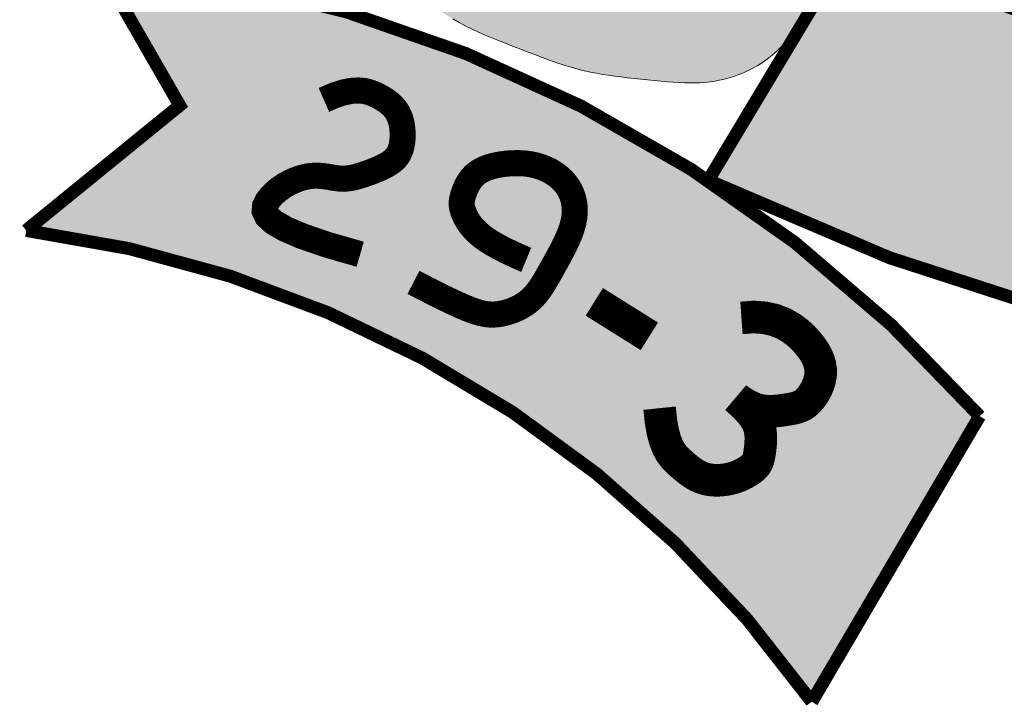
# Model space of a CAD drawing. Extents: x -14130 to 2997, y -104 to 2866.
# Drawn here: x -8966 to -8936, y 363 to 384 of the extents above; entities that cross this region are included whole.
import ezdxf

# ---------------------------------------------------------------- set-up
doc = ezdxf.new("R2010")
doc.units = 0
doc.header["$LTSCALE"] = 18
doc.header["$MEASUREMENT"] = 0
doc.layers.add('FORMATO', color=1, linetype='Continuous', lineweight=15)

# ---------------------------------------------------------------- blocks, each defined once
blk = doc.blocks.new('BRASAO-CTBA')
at = {"layer": 'FORMATO'}
blk.add_hatch(color=80, dxfattribs=at).paths.add_polyline_path([(-2.647100150334893, 2.597036144250296), (-2.655876685357612, 2.647240793947233), (-2.665480239826138, 2.697403710466382), (-2.675748864937361, 2.747136865679607), (-2.686520611888284, 2.796052231458759), (-2.697633531875852, 2.843761779675717), (-2.708925676097067, 2.889877482202323), (-2.720235095748876, 2.934011310910442), (-2.731399842028281, 2.97577523767194), (-2.74226579363966, 3.014890594416002), (-2.752710139316889, 3.051516153301186), (-2.762617895301446, 3.085920046543357), (-2.771874077834582, 3.118370406358409), (-2.780363703157661, 3.149135364962206), (-2.787971787512049, 3.178483054570641), (-2.79458334713911, 3.206681607399588), (-2.800083398280208, 3.233999155664925), (-2.804436262964657, 3.260689187587523), (-2.807923486374079, 3.286946615408162), (-2.810905919477875, 3.312951707372612), (-2.813744413245729, 3.338884731726651), (-2.816799818647098, 3.364925956716057), (-2.820432986651497, 3.391255650586594), (-2.825004768228553, 3.418054081584039), (-2.83087601434778, 3.445501517954163), (-2.838281992276677, 3.473741042294847), (-2.846955634474853, 3.502766994612379), (-2.856504289699785, 3.53253652926518), (-2.866535306709125, 3.563006800611646), (-2.87665603426035, 3.594134963010191), (-2.886473821111053, 3.625878170819206), (-2.895596016018771, 3.65819357839711), (-2.90362996774104, 3.691038340102303), (-2.910230865092558, 3.724160448785774), (-2.915245257116396, 3.756471251268792), (-2.918567532912789, 3.78667293286523), (-2.920092081581913, 3.813467678888948), (-2.919713292224003, 3.835557674653806), (-2.917325553939236, 3.851645105473658), (-2.912823255827846, 3.860432156662377), (-2.90610078699001, 3.860621013533816), (-2.8971122041645, 3.8514001716986), (-2.886050234644131, 3.833903367954385), (-2.873167273360252, 3.809750649395603), (-2.858715715244159, 3.780562063116662), (-2.84294795522726, 3.747957656211995), (-2.826116388240848, 3.713557475776021), (-2.808473409216276, 3.678981568903168), (-2.790271413084952, 3.645849982687842), (-2.771752668840065, 3.615468067651889), (-2.753118941722221, 3.587882388026735), (-2.734561871033975, 3.562824811471224), (-2.716273096077771, 3.540027205644201), (-2.698444256156165, 3.519221438204504), (-2.681266990571714, 3.500139376810985), (-2.664932938626862, 3.482512889122482), (-2.649633739624107, 3.46607384279784), (-2.635490765099632, 3.45059241014291), (-2.62234431552389, 3.43599198205159), (-2.609964423601014, 3.422234254064776), (-2.598121122035252, 3.409280921723386), (-2.586584443530569, 3.397093680568325), (-2.575124420791212, 3.385634226140489), (-2.56351108652126, 3.374864253980789), (-2.551514473424902, 3.364745459630136), (-2.539038761703182, 3.355354452340784), (-2.526524721545229, 3.347227496210422), (-2.514547270637195, 3.341015769048091), (-2.503681326665117, 3.337370448662838), (-2.494501807315146, 3.336942712863696), (-2.487583630273377, 3.340383739459718), (-2.483501713225849, 3.348344706259937), (-2.482830973858711, 3.3614767910734), (-2.485948302704344, 3.380182191973375), (-2.492438481679812, 3.403867188090011), (-2.501688265548523, 3.431689078817676), (-2.513084409073997, 3.462805163550769), (-2.52601366701947, 3.496372741683643), (-2.539862794148462, 3.531549112610691), (-2.554018545224324, 3.56749157572628), (-2.567867675010461, 3.603357430424794), (-2.580911921696782, 3.638457194354572), (-2.593112957179187, 3.672714258179838), (-2.604547436780138, 3.706205230818775), (-2.615292015822035, 3.739006721189575), (-2.62542334962734, 3.771195338210433), (-2.635018093518454, 3.802847690799531), (-2.644152902817837, 3.834040387875056), (-2.652904432847947, 3.8648500383552), (-2.661323787120125, 3.895346867144276), (-2.669359861901569, 3.92557556309108), (-2.676936001648414, 3.955574431030549), (-2.683975550816797, 3.985381775797599), (-2.690401853862852, 4.015035902227162), (-2.696138255242715, 4.044575115154167), (-2.701108099412579, 4.074037719413539), (-2.705234730828522, 4.103462019840201), (-2.708479821755532, 4.132841632524681), (-2.710958355693947, 4.161991418579873), (-2.712823643952902, 4.190681550374265), (-2.714228997841531, 4.218682200276355), (-2.715327728669024, 4.245763540654636), (-2.716273147744516, 4.271695743877594), (-2.717218566377142, 4.29624898231372), (-2.718317295876034, 4.319193428331516), (-2.719716259625329, 4.340363095273418), (-2.721536829308661, 4.359847360377685), (-2.723893988684779, 4.377799441856531), (-2.726902721512261, 4.394372557922161), (-2.730678011549799, 4.409719926786785), (-2.735334842556028, 4.423994766662609), (-2.740988198289585, 4.437350295761853), (-2.747753062509105, 4.44993973229672), (-2.755693315129747, 4.461877989957678), (-2.764668420692544, 4.473126764348287), (-2.77448673989494, 4.483609446550354), (-2.784956633434433, 4.493249427645679), (-2.795886462008525, 4.501970098716086), (-2.807084586314716, 4.509694850843388), (-2.818359367050448, 4.516347075109387), (-2.829519164913279, 4.521850162595896), (-2.840423444370401, 4.526153040711677), (-2.851136084967834, 4.529306782173244), (-2.861772070021402, 4.531387996024066), (-2.872446382846931, 4.53247329130761), (-2.883274006760132, 4.532639277067346), (-2.894369925076887, 4.531962562346727), (-2.905849121112965, 4.530519756189243), (-2.917826578184076, 4.528387467638332), (-2.930372563872197, 4.525610385292261), (-2.943378482823505, 4.522105515968406), (-2.956691023950214, 4.51775794603892), (-2.970156876164651, 4.512452761875984), (-2.983622728379089, 4.506075049851738), (-2.996935269505855, 4.498509896338362), (-3.009941188457105, 4.48964238770801), (-3.022487174145226, 4.479357610332848), (-3.0344582432175, 4.467566186911974), (-3.045892723261261, 4.45428088545227), (-3.056867269599081, 4.439540010287544), (-3.06745853755325, 4.423381865751622), (-3.077743182446284, 4.405844756178318), (-3.087797859600585, 4.386966985901452), (-3.097699224338555, 4.36678685925483), (-3.107523931982712, 4.34534268057228), (-3.117297534159547, 4.322691906563314), (-3.126841167711916, 4.298968603440279), (-3.135924865786819, 4.274325989791215), (-3.144318661531258, 4.248917284204154), (-3.151792588092235, 4.222895705267149), (-3.158116678616693, 4.196414471568239), (-3.163060966251692, 4.169626801695465), (-3.166395484144175, 4.142685914236864), (-3.167992473017421, 4.115649266256916), (-3.168133003900209, 4.088191268725829), (-3.16720035539754, 4.059890571090222), (-3.165577806114356, 4.030325822796733), (-3.163648634655772, 3.999075673291998), (-3.161796119626729, 3.965718772022655), (-3.160403539632341, 3.929833768435323), (-3.159854173277495, 3.89099931197665), (-3.160390763671444, 3.848985575015121), (-3.161693911939722, 3.804328821606667), (-3.163303683712002, 3.757756838729073), (-3.164760144617958, 3.709997413360114), (-3.165603360287321, 3.661778332477589), (-3.165373396349821, 3.613827383059281), (-3.163610318435076, 3.566872352082967), (-3.159854192172759, 3.521641026526446), (-3.153804782574525, 3.478733511482226), (-3.145800652179219, 3.438239184501761), (-3.13634006290772, 3.400119741251238), (-3.125921276680799, 3.364336877396831), (-3.115042555419279, 3.330852288604731), (-3.104202161043986, 3.29962767054112), (-3.093898355475687, 3.270624718872178), (-3.084629400635265, 3.243805129264096), (-3.076791350940937, 3.219092292715153), (-3.07037143080089, 3.196256381552097), (-3.065254657120761, 3.175029263433757), (-3.061326046806244, 3.155142806018986), (-3.058470616762861, 3.136328876966623), (-3.056573383896364, 3.118319343935518), (-3.055519365112332, 3.100846074584503), (-3.055193577316402, 3.083640936572422), (-3.055481037266588, 3.066461334010341), (-3.056266761130473, 3.049166816818207), (-3.057435764927902, 3.03164247136818), (-3.058873064678892, 3.013773384032412), (-3.060463676403288, 2.995444641183077), (-3.062092616121049, 2.976541329192337), (-3.063644899852079, 2.956948534432343), (-3.065005543616337, 2.936551343275269), (-3.066097679224526, 2.915282713762004), (-3.066996901650384, 2.893267090608354), (-3.067816921658562, 2.870676790198843), (-3.068671450013653, 2.847684128918019), (-3.069674197480197, 2.82446142315041), (-3.070938874822787, 2.801180989280553), (-3.072579192806074, 2.778015143692976), (-3.074708862194598, 2.755136202772221), (-3.077614917684627, 2.732837816916756), (-3.082277689698799, 2.711898972580798), (-3.089850832591651, 2.693219990232492), (-3.101488000717438, 2.677701190339995), (-3.118342848430586, 2.666242893371454), (-3.141569030085464, 2.659745419795023), (-3.172320200036495, 2.65910909007885), (-3.211750012638049, 2.665234224691098), (-3.260448707488251, 2.678650812205838), (-3.316752865160652, 2.6984075136209), (-3.3784356514725, 2.723182658040045), (-3.443270232241048, 2.751654574567034), (-3.509029773283658, 2.782501592305628), (-3.573487440417466, 2.814402040359575), (-3.634416399459894, 2.846034247832648), (-3.689589816228136, 2.876076543828603), (-3.737273579271687, 2.903430737023456), (-3.777704468069146, 2.927892554382275), (-3.811611984831188, 2.949481202442385), (-3.839725631768601, 2.968215887741103), (-3.86277491109206, 2.984115816815766), (-3.881489325012353, 2.997200196203686), (-3.896598375740155, 3.007488232442192), (-3.908831565486253, 3.014999132068603), (-3.918803200684749, 3.019736132335908), (-3.926666804662716, 3.021638593359704), (-3.932460704970765, 3.020629905971248), (-3.936223229159282, 3.016633461001796), (-3.937992704778935, 3.009572649282603), (-3.937807459380053, 2.999370861644927), (-3.935705820513249, 2.98595148892003), (-3.93172611572902, 2.969237921939161), (-3.92590028468959, 2.949223776625807), (-3.918234715504695, 2.926183569272361), (-3.908729408395686, 2.900462041263445), (-3.897384363584024, 2.872403933983684), (-3.884199581291114, 2.842353988817713), (-3.869175061738417, 2.810656947150136), (-3.852310805147283, 2.777657550365582), (-3.83360681173923, 2.743700539848682), (-3.81325472096438, 2.709258338869319), (-3.792212729187611, 2.675314098238452), (-3.77163067200263, 2.64297865065231), (-3.752658385002974, 2.613362828807119), (-3.736445703782294, 2.5875774653991), (-3.724142463934243, 2.56673339312448), (-3.716898501052469, 2.551941444679485), (-3.715863650730626, 2.544312452760344), (-3.721810857993034, 2.544580588358713), (-3.73400550558722, 2.551973375648011), (-3.751336085691605, 2.565341677097081), (-3.772691090484386, 2.583536355174765), (-3.796959012143873, 2.605408272349919), (-3.823028342848374, 2.629808291091393), (-3.849787574776201, 2.655587273868022), (-3.876125200105605, 2.681596083148669), (-3.901172454087202, 2.706857952073605), (-3.925031544260378, 2.731085596468837), (-3.948047421236822, 2.754164102831808), (-3.970565035628169, 2.775978557659961), (-3.992929338046054, 2.796414047450725), (-4.015485279102165, 2.815355658701549), (-4.038577809408139, 2.832688477909869), (-4.062551879575665, 2.848297591573122), (-4.087650232676992, 2.862144695294859), (-4.113706781626547, 2.874497921103043), (-4.140453231799427, 2.885702010131737), (-4.167621288570729, 2.896101703515008), (-4.194942657315437, 2.906041742386932), (-4.222149043408649, 2.915866867881569), (-4.248972152225406, 2.925921821132995), (-4.275143689140748, 2.936551343275276), (-4.300420911303945, 2.947985261710244), (-4.324663282960728, 2.959993748910783), (-4.347755820130999, 2.972232063617554), (-4.369583538834718, 2.984355464571209), (-4.390031455091787, 2.996019210512408), (-4.408984584922166, 3.006878560181796), (-4.426327944345701, 3.016588772320034), (-4.441946549382408, 3.024805105667774), (-4.45580207185435, 3.031278580426594), (-4.468162806792407, 3.036143262641808), (-4.47937370502973, 3.039628979819639), (-4.489779717399301, 3.041965559466313), (-4.499725794734331, 3.043382829088067), (-4.509556887867859, 3.044110616191134), (-4.519617947632923, 3.04437874828173), (-4.530253924862734, 3.044417052866102), (-4.541739502660732, 3.044397900573919), (-4.554068293212651, 3.044263834528614), (-4.567163640974627, 3.043899940977084), (-4.580948890402794, 3.043191306166207), (-4.595347385953289, 3.042023016342874), (-4.61028247208219, 3.040280157753955), (-4.625677493245689, 3.037847816646348), (-4.641455793899979, 3.034611079266938), (-4.657496002582661, 3.030474184154791), (-4.673497884157712, 3.025417979017718), (-4.689116487570573, 3.019442463855732), (-4.7040068617668, 3.012547638668813), (-4.717824055691779, 3.004733503456983), (-4.730223118291065, 2.996000058220218), (-4.7408590985101, 2.986347302958542), (-4.749387045294441, 2.97577523767194), (-4.755570603312322, 2.964271094186508), (-4.75960780012349, 2.951771031632688), (-4.7618052590106, 2.938198440967007), (-4.762469603256193, 2.923476713146016), (-4.761907456142922, 2.907529239126234), (-4.76042544095327, 2.890279409864199), (-4.758330180969836, 2.871650616316451), (-4.755928299475272, 2.851566249439514), (-4.753468927835968, 2.829988004711659), (-4.750971229753247, 2.80703079569809), (-4.748396877012397, 2.782847840485736), (-4.745707541398588, 2.757592357161521), (-4.742864894697107, 2.731417563812393), (-4.739830608693069, 2.704476678525268), (-4.73656635517176, 2.676922919387088), (-4.733033805918353, 2.648909504484784), (-4.729201020790754, 2.620608804260108), (-4.725061611937747, 2.592269798574122), (-4.720615579580681, 2.564160619642699), (-4.715862923941074, 2.536549399681725), (-4.710803645240276, 2.509704270907072), (-4.705437743699804, 2.48389336553462), (-4.69976521954095, 2.459384815780261), (-4.69378607298529, 2.436446753859862), (-4.687525856102127, 2.415340927871028), (-4.68111232835264, 2.396303549438272), (-4.67469880104602, 2.379564446067825), (-4.668438585491401, 2.365353445265903), (-4.662484992997975, 2.353900374538753), (-4.656991334874817, 2.3454350613926), (-4.652110922431177, 2.340187333333674), (-4.647997066976075, 2.3383870178682), (-4.644751976049065, 2.34021286970237), (-4.64227344211065, 2.345639352342211), (-4.640408153851695, 2.354589856493696), (-4.639002799963066, 2.366987772862807), (-4.637904069135573, 2.382756492155522), (-4.636958650060137, 2.401819405077816), (-4.636013231427512, 2.424099902335676), (-4.634914501928563, 2.449521374635076), (-4.63354109006417, 2.47787953079672), (-4.631899383574819, 2.508459352100267), (-4.630027710011007, 2.540418137940087), (-4.627964396923289, 2.572913187710562), (-4.625747771862109, 2.605101800806054), (-4.623416162378021, 2.636141276620954), (-4.621007896021467, 2.665188914549631), (-4.618561300343003, 2.691402013986462), (-4.616063599197219, 2.714123013087651), (-4.613297601655006, 2.733434905056704), (-4.60999501309152, 2.749605821858928), (-4.605887538881802, 2.762903895459665), (-4.600706884400836, 2.773597257824235), (-4.594184755023718, 2.78195404091796), (-4.586052856125548, 2.788242376706158), (-4.576042893081365, 2.792730397154173), (-4.563937674999011, 2.795647929684698), (-4.549724425917645, 2.797071583550007), (-4.533441473609173, 2.797039663459742), (-4.515127145845497, 2.79559047412355), (-4.494819770398635, 2.792762320251093), (-4.472557675040377, 2.788593506552012), (-4.448379187542798, 2.783122337735954), (-4.422322635677745, 2.776387118512567), (-4.394496614946661, 2.768407001236689), (-4.365290791768928, 2.759124528843827), (-4.335165100293466, 2.748463091914694), (-4.304579474669083, 2.736346081029993), (-4.273993849044757, 2.722696886770422), (-4.243868157569239, 2.707438899716685), (-4.214662334391505, 2.690495510449473), (-4.186836313660478, 2.671790109549505), (-4.160760597872525, 2.651341849121039), (-4.136447962914872, 2.629552927362617), (-4.11382175302208, 2.606921303996351), (-4.092805312428993, 2.583944938744359), (-4.073321985370285, 2.561121791328738), (-4.055295116080629, 2.538949821471611), (-4.038648048794755, 2.517926988895077), (-4.023304127747394, 2.498551253321246), (-4.009154757363262, 2.481180124329541), (-3.995963582827414, 2.465609310928585), (-3.983462309514891, 2.451494071984314), (-3.971382642800734, 2.438489666362649), (-3.959456288059982, 2.426251352929533), (-3.947414950667792, 2.414434390550895), (-3.934990335999089, 2.402694038092662), (-3.921914149429028, 2.39068555442077), (-3.907956424067663, 2.378121655215068), (-3.89304050396521, 2.364944883411077), (-3.877128060906841, 2.35115523875826), (-3.860180766677729, 2.336752721006043), (-3.842160293063159, 2.321737329903875), (-3.823028311848304, 2.306109065201206), (-3.80274649481845, 2.289867926647482), (-3.781276513758712, 2.273013913992145), (-3.758771679793711, 2.255642788508212), (-3.736151861405858, 2.238233357562954), (-3.714528566416732, 2.22136019004725), (-3.695013302648022, 2.205597854851931), (-3.678717577921532, 2.191520920867859), (-3.666752900058896, 2.17970395698589), (-3.660230776881804, 2.17072153209687), (-3.660262716212003, 2.165148215091662), (-3.66757694733991, 2.163335131431403), (-3.681368585431244, 2.164739632858364), (-3.700449467120393, 2.168595627685121), (-3.723631429041859, 2.17413702422423), (-3.749726307830031, 2.180597730788264), (-3.777545940119353, 2.187211655689786), (-3.805902162544271, 2.193212707241358), (-3.83360681173923, 2.197834793755547), (-3.859688915489187, 2.200477810077196), (-3.884046266180746, 2.201205597180262), (-3.90679384735131, 2.200247982570964), (-3.928046642537936, 2.197834793755547), (-3.94791963527797, 2.194195858240228), (-3.966527809108584, 2.189561003531246), (-3.983986147567009, 2.184160057134832), (-4.000409634190419, 2.178222846557212), (-4.015830208825719, 2.171953662915037), (-4.029947636558177, 2.16545465176663), (-4.042378638782907, 2.158802422280736), (-4.052739936894795, 2.152073583626105), (-4.060648252288843, 2.145344744971467), (-4.065720306359992, 2.13869251548558), (-4.067572820503301, 2.132193504337174), (-4.065822516113712, 2.125924320694999), (-4.060233038044089, 2.119916885046031), (-4.051155724978798, 2.114024363150172), (-4.039088839060071, 2.108055232085576), (-4.024530642430136, 2.101817968930376), (-4.007979397231225, 2.095121050762721), (-3.989933365605623, 2.087772954660743), (-3.970890809695504, 2.079582157702582), (-3.951349991643156, 2.070357136966386), (-3.931726129900426, 2.05998297869904), (-3.912102268157753, 2.048651205822402), (-3.892478406415023, 2.03662995042707), (-3.872854544672293, 2.024187344603646), (-3.85323068292962, 2.011591520442742), (-3.833606821186891, 1.999110610034947), (-3.813982959444161, 1.987012745470871), (-3.794359097701431, 1.975566058841117), (-3.774722459997861, 1.964968457185819), (-3.755009166528964, 1.955136947343227), (-3.735142561529528, 1.945918311101138), (-3.71504598923417, 1.937159330247347), (-3.694642793877676, 1.928706786569634), (-3.673856319694778, 1.920407461855795), (-3.652609910920091, 1.912108137893625), (-3.630826911788347, 1.903655596470912), (-3.60847538237897, 1.894947692091961), (-3.585702246149765, 1.886086570127198), (-3.562699142403289, 1.87722544866353), (-3.539657710441986, 1.868517545787917), (-3.516769589568469, 1.860116079587272), (-3.494226419085123, 1.852174268148538), (-3.472219838294563, 1.844845329558638), (-3.450941486499175, 1.838282481904507), (-3.43051912327104, 1.832594254653948), (-3.410824989259538, 1.827710422798262), (-3.391667445383632, 1.823516072709594), (-3.372854852562284, 1.81989629076012), (-3.354195571714342, 1.816736163321991), (-3.335497963758712, 1.813920776767382), (-3.316570389614412, 1.811335217468447), (-3.297221210200291, 1.808864571797351), (-3.27732266612901, 1.806419462494951), (-3.257002516787907, 1.80401265777693), (-3.236452401258077, 1.801682462227646), (-3.21586395862056, 1.799467180431485), (-3.195428827956505, 1.797405116972804), (-3.175338648347008, 1.795534576435983), (-3.15578505887305, 1.793893863405394), (-3.13695969861584, 1.792521282465408), (-3.119003102849717, 1.791455138200398), (-3.101851391622688, 1.790733735194728), (-3.085389581176173, 1.790395378032777), (-3.069502687751424, 1.790478371298917), (-3.054075727589918, 1.791021019577514), (-3.03899371693285, 1.792061627452945), (-3.024141672021699, 1.793638499509584), (-3.009404609097714, 1.795789940331801), (-2.994687785432632, 1.79854930468764), (-2.97997742241904, 1.801930148079897), (-2.965279982480013, 1.805941076195026), (-2.950601928038452, 1.810590694719494), (-2.935949721517431, 1.815887609339768), (-2.921329825339853, 1.821840425742309), (-2.906748701928734, 1.828457749613577), (-2.892212813707033, 1.835748186640046), (-2.877706590622779, 1.843772892620272), (-2.863126332724391, 1.85280322380126), (-2.848346307585302, 1.863163086542109), (-2.833240782778887, 1.875176387201911), (-2.817684025878577, 1.889167032139767), (-2.801550304457862, 1.905458927714776), (-2.784713886090174, 1.924375980286044), (-2.767049038348887, 1.946242096212664), (-2.748539328181209, 1.971290704598083), (-2.729605520029168, 1.999393325523123), (-2.710777677708506, 2.030331001812954), (-2.692585865035028, 2.063884776292753), (-2.675560145824477, 2.099835691787689), (-2.660230583892655, 2.137964791122933), (-2.647127243055252, 2.178053117123653), (-2.636780187128068, 2.21988171261502), (-2.629583273864284, 2.263243633756232), (-2.625385536766885, 2.307979990042583), (-2.623899803276117, 2.353943904303385), (-2.624838900832458, 2.400988499367962), (-2.627915656876098, 2.448966898065621), (-2.632842898847514, 2.49773222322569), (-2.639333454186954, 2.547137597677477)])
h = blk.add_hatch(color=10, dxfattribs=at)
h.paths.add_polyline_path([(-2.195826339694804, 0.7674239163140939, 0.1883457195619059), (-4.905479054120065, 2.159800007581055), (-4.653163218905263, 1.721256335070919), (-5.124884152865945, 1.337530645677823, -0.2085472216473798), (-2.711428293404651, -0.1096634287061775)])
h.paths.add_polyline_path([(-2.88308494817818, 0.7722866761028158), (-2.883927056723167, 0.7721525606501842), (-2.978410172871008, 0.8520221068618952)], flags=17)
h.paths.add_polyline_path([(2.400709997201716, 2.214617990698088, -0.2002455681591721), (-2.601725800717531, 2.203654381246274), (-3.029565714929049, 1.491020921435066, 0.1436665394446762), (0.7480676909665362, 0.8738940063777179, -0.1608472226323749), (0.8468360758786275, 0.8868845114491322, 0.07651607179297408), (2.82854991141329, 1.480057376125302)])
h.paths.add_polyline_path([(0.9403280087344683, 1.595508636931619), (1.160483641427845, 1.6270119858291), (1.217368443022622, 1.596934560178134), (1.241469086253232, 1.528725679484587), (1.225421882616558, 1.440440268172217), (1.175910681225844, 1.385583658879668), (1.269598896315699, 1.365549828177187), (1.312436222074552, 1.300022088273202), (1.31913993846598, 1.219769418954279), (1.317198527925541, 1.172341502441633), (1.013422789030301, 1.112125039273451)], flags=16)
h.paths.add_polyline_path([(1.529483851289285, 1.689882069535848), (1.708972777771862, 1.446612297395745), (1.526813588715356, 1.382512459004971)], flags=16)
h.paths.add_polyline_path([(4.452147415389504, 1.710292789761155), (4.72640381716468, 2.181727226484689, 0.09788256506716092), (3.393480645797808, 1.825856015536516), (3.387665251860994, 1.813636200351546), (3.377405189884428, 1.80555226705188), (3.363890664716507, 1.811170385366431, 0.1198061420731032), (2.082572575677375, 0.7235695426488746), (2.587204246107035, -0.03291829082755982, -0.225282952506253), (5.044541125317494, 1.304639881464418)])
h.paths.add_polyline_path([(4.16453267880371, 1.619956833971656), (4.164265646060244, 1.619147002340902), (4.049958876310598, 1.571816610007794)], flags=16)
h.paths.add_polyline_path([(1.312436222074552, 1.300022088273209), (1.269598896315699, 1.365549828177187), (1.175910681225844, 1.385583658879668), (1.225421882616558, 1.44044026817221), (1.241469086253232, 1.528725679484587), (1.217368443022622, 1.596934560178134), (1.160483641427845, 1.6270119858291), (0.9403280087344683, 1.595508636931619), (1.013422789030301, 1.112125039273451), (1.317198527925541, 1.172341502441633), (1.31913993846598, 1.219769418954279)], flags=16)
h.paths.add_polyline_path([(1.529483851289285, 1.689882069535848), (1.526813588715356, 1.382512459004971), (1.708972777771862, 1.446612297395745)], flags=16)
at = {"layer": 'FORMATO', "color": 2, "const_width": 0.03971017261953412}
for points in [[(-2.538574040385129, 4.235173027897837), (-2.538574040385129, 7.865926047072428), (2.44645758292603, 7.865926047072428), (2.44645758292603, 4.09417292445525, -0.8717957733163287)], [(2.400709997201716, 2.214617990698088, -0.2002455681591722), (-2.601725800717531, 2.203654381246274), (-3.029565714929049, 1.491020921435066, 0.2264781177551142), (2.82854991141329, 1.480057376125302)], [(-2.711428293404651, -0.1096634287061775, 0.2085472216473797), (-5.124884152865945, 1.337530645677823), (-4.653163218905263, 1.721256335070919), (-4.905479054120065, 2.159800007581055, -0.1883457195619059), (-2.195826339694804, 0.7674239163140939)]]:
    blk.add_lwpolyline(points, format="xyb", close=True, dxfattribs=at)
at = {"layer": 'FORMATO', "color": 2}
blk.add_lwpolyline([(-3.813982959444161, 1.987012745470871), (-3.794359097701431, 1.975566058841117), (-3.774722459997861, 1.964968457185819), (-3.755009166528964, 1.955136947343227), (-3.735142561529528, 1.945918311101138), (-3.71504598923417, 1.937159330247347), (-3.694642793877676, 1.928706786569634), (-3.673856319694778, 1.920407461855795), (-3.652609910920091, 1.912108137893625), (-3.630826911788347, 1.903655596470912), (-3.60847538237897, 1.894947692091961), (-3.585702246149765, 1.886086570127198), (-3.562699142403289, 1.87722544866353), (-3.539657710441986, 1.868517545787917), (-3.516769589568469, 1.860116079587272), (-3.494226419085123, 1.852174268148538), (-3.472219838294563, 1.844845329558638), (-3.450941486499175, 1.838282481904507), (-3.43051912327104, 1.832594254653948), (-3.410824989259538, 1.827710422798262), (-3.391667445383632, 1.823516072709594), (-3.372854852562284, 1.81989629076012), (-3.354195571714342, 1.816736163321991), (-3.335497963758712, 1.813920776767382), (-3.316570389614412, 1.811335217468447), (-3.297221210200291, 1.808864571797351), (-3.27732266612901, 1.806419462494951), (-3.257002516787907, 1.80401265777693), (-3.236452401258077, 1.801682462227646), (-3.21586395862056, 1.799467180431485), (-3.195428827956505, 1.797405116972804), (-3.175338648347008, 1.795534576435983), (-3.15578505887305, 1.793893863405394), (-3.13695969861584, 1.792521282465408), (-3.119003102849717, 1.791455138200398), (-3.101851391622688, 1.790733735194728), (-3.085389581176173, 1.790395378032777), (-3.069502687751424, 1.790478371298917), (-3.054075727589918, 1.791021019577514), (-3.03899371693285, 1.792061627452945), (-3.024141672021699, 1.793638499509584), (-3.009404609097714, 1.795789940331801), (-2.994687785432632, 1.79854930468764), (-2.97997742241904, 1.801930148079897), (-2.965279982480013, 1.805941076195026), (-2.950601928038452, 1.810590694719494), (-2.935949721517431, 1.815887609339768), (-2.921329825339853, 1.821840425742309), (-2.906748701928734, 1.828457749613577), (-2.892212813707033, 1.835748186640046), (-2.877706590622779, 1.843772892620272), (-2.863126332724391, 1.85280322380126), (-2.848346307585302, 1.863163086542109), (-2.833240782778887, 1.875176387201911), (-2.817684025878577, 1.889167032139767), (-2.801550304457862, 1.905458927714776), (-2.784713886090174, 1.924375980286044), (-2.767049038348887, 1.946242096212664), (-2.748539328181209, 1.971290704598083), (-2.729605520029168, 1.999393325523123)], dxfattribs=at)
at = {"layer": 'FORMATO', "color": 255}
for points, const_width in [([(-4.210335912656717, 1.738119548921503), (-4.178215711029225, 1.752120797014314), (-4.1502182472247, 1.761171740512857), (-4.125914453239602, 1.765976369905673), (-4.104875261070504, 1.767238675681298), (-4.086671602713977, 1.765662648328309), (-4.070874410166539, 1.761952278335229), (-4.057054615424704, 1.756811556190627), (-4.04478315048533, 1.75094447238304), (-4.033694064209953, 1.744928830204373), (-4.023673872923268, 1.738837684159954), (-4.014672209815217, 1.73261790155847), (-4.006638708075741, 1.726216349708615), (-3.99952300089484, 1.719579895919061), (-3.993274721462456, 1.712655407498502), (-3.987843502968587, 1.705389751755618), (-3.983178978603291, 1.697729795999095), (-3.979232647007223, 1.689644313098512), (-3.975963468624855, 1.681189698166961), (-3.973332269351374, 1.672444251878453), (-3.971299875082025, 1.663486274906973), (-3.969827111711993, 1.654394067926518), (-3.968874805136522, 1.645245931611072), (-3.968403781250913, 1.63612016663464), (-3.968374865950295, 1.627095073671214), (-3.968761010451487, 1.618243360518889), (-3.969583667257837, 1.609615363472173), (-3.970876414194151, 1.601255825949686), (-3.972672829085298, 1.593209491370033), (-3.97500648975614, 1.585521103151841), (-3.977910974031658, 1.578235404713709), (-3.981419859736604, 1.571397139474257), (-3.985566724695843, 1.565051050852105), (-3.990364626944427, 1.559226967792988), (-3.995744545357354, 1.553895061351163), (-4.001616939019925, 1.549010588108018), (-4.007892267017326, 1.544528804644948), (-4.014480988434627, 1.540404967543324), (-4.02129356235713, 1.536594333384542), (-4.028240447870076, 1.533052158749989), (-4.035232104058593, 1.529733700221044), (-4.04219950979774, 1.526597943017883), (-4.049155723122624, 1.523618786915847), (-4.05613432185794, 1.520773860329065), (-4.06316888382861, 1.518040791671652), (-4.070292986859613, 1.515397209357737), (-4.077540208775702, 1.512820741801448), (-4.084944127401798, 1.510289017416909), (-4.09253832056271, 1.507779664618241), (-4.100355502898651, 1.505291986899664), (-4.108424936311053, 1.502911988075695), (-4.11677501951641, 1.500747347040956), (-4.125434151231559, 1.49890574269007), (-4.134430730172937, 1.497494853917651), (-4.143793155057381, 1.496622359618314), (-4.153549824601441, 1.496395938686675), (-4.163729137521784, 1.496923270017355), (-4.17436395894174, 1.498236031708146), (-4.185505019611639, 1.500061898669621), (-4.197207516688479, 1.502052545015509), (-4.209526647329085, 1.50385964485956), (-4.222517608690566, 1.505134872315523), (-4.236235597929806, 1.505529901497141), (-4.250735812203914, 1.504696406518143), (-4.266073448669715, 1.502286061492285), (-4.282222015778416, 1.498034359461073), (-4.298828267157603, 1.492012069176994), (-4.315457267728959, 1.484373778320318), (-4.331674082414395, 1.475274074571303), (-4.347043776135536, 1.464867545610197), (-4.361131413814178, 1.453308779117265), (-4.373502060372118, 1.44075236277277), (-4.383720780731039, 1.427352884256962), (-4.390889627033346, 1.413179030565075), (-4.392258600303705, 1.39795588595225), (-4.384614688787451, 1.381322633988574), (-4.364744880729859, 1.362918458244167), (-4.329436164376261, 1.34238254228913), (-4.275475527971878, 1.319354069693574), (-4.199649959762098, 1.293472224027596), (-4.098746447992141, 1.264376188861306)], 0.08), ([(-3.93509007231512, 1.178025530483104), (-3.935030486981702, 1.177994913867877), (-3.93461338964795, 1.177780597561323), (-3.933481268313415, 1.177198881872094), (-3.931276610977818, 1.176066067108863), (-3.927641905640655, 1.174198453580289), (-3.922219640301648, 1.17141234159503), (-3.914652302960405, 1.167524031461767), (-3.904582381616649, 1.162349823489158), (-3.891805597542259, 1.15579399544913), (-3.876730605099112, 1.148112734966681), (-3.859919291921358, 1.139650207130074), (-3.841933545643371, 1.130750577027577), (-3.823335253899302, 1.121758009747438), (-3.804686304323354, 1.113016670377931), (-3.786548584549735, 1.10487072400732), (-3.769483982212705, 1.097664335723863), (-3.75391709317654, 1.091675563960422), (-3.739723346225844, 1.08691804052831), (-3.726640878375235, 1.083339290583424), (-3.714407826639217, 1.080886839281668), (-3.70276232803252, 1.079508211778943), (-3.691442519569705, 1.079150933231169), (-3.680186538265446, 1.079762528794241), (-3.668732521134302, 1.081290523624062), (-3.656889212550084, 1.083692621690169), (-3.644747786323308, 1.086967242216559), (-3.632470023623455, 1.091122983240879), (-3.620217705620234, 1.096168442800753), (-3.608152613483242, 1.102112218933819), (-3.596436528382128, 1.108962909677707), (-3.585231231486432, 1.116729113070058), (-3.574698503965863, 1.125419427148493), (-3.564945694730909, 1.135036278712782), (-3.555862423655753, 1.145557409611214), (-3.547283878355586, 1.156954390454189), (-3.539045246445426, 1.169198791852132), (-3.53098171554052, 1.18226218441545), (-3.522928473255945, 1.196116138754562), (-3.514720707206777, 1.210732225479873), (-3.50619360500815, 1.226082015201811), (-3.497255396900584, 1.242115327877251), (-3.48810648362587, 1.258694980849015), (-3.479020308551185, 1.275662040806402), (-3.470270315043706, 1.292857574438706), (-3.462129946470498, 1.310122648435218), (-3.454872646198794, 1.327298329485238), (-3.448771857595716, 1.344225684278051), (-3.444101024028498, 1.360745779502963), (-3.441072685935296, 1.376720698259703), (-3.439655772038577, 1.392096589289757), (-3.4397583081319, 1.406840617745054), (-3.441288320008823, 1.420919948777531), (-3.444153833462906, 1.434301747539102), (-3.44826287428765, 1.446953179181705), (-3.453523468276614, 1.458841408857268), (-3.459843641223358, 1.469933601717713), (-3.46712946928227, 1.480204314087771), (-3.475279230050944, 1.489657666983362), (-3.484189251487862, 1.498305172593206), (-3.493755861551506, 1.506158343106037), (-3.503875388200356, 1.513228690710555), (-3.514444159392895, 1.519527727595495), (-3.525358503087489, 1.525066965949577), (-3.536514747242734, 1.529857917961515), (-3.547833218016592, 1.53391401447702), (-3.559330234365007, 1.537256360969678), (-3.571046113443572, 1.539907981570082), (-3.583021172407769, 1.5418919004088), (-3.595295728413191, 1.54323114161641), (-3.607910098615264, 1.543948729323503), (-3.620904600169638, 1.544067687660643), (-3.634319550231794, 1.543611040758407), (-3.648150149365449, 1.542587422641773), (-3.662211131767037, 1.540947906913253), (-3.676272115041286, 1.538629177069751), (-3.690102716792921, 1.535567916608173), (-3.703472554626558, 1.531700809025438), (-3.716151246146978, 1.526964537818429), (-3.72790840895874, 1.521295786484067), (-3.738513660666683, 1.514631238519257), (-3.747792505655298, 1.506959276790504), (-3.755793995428689, 1.498475081642738), (-3.762623068270955, 1.489425532790492), (-3.768384662466076, 1.48005750994831), (-3.773183716298206, 1.470617892830724), (-3.777125168051214, 1.461353561152258), (-3.780313956009252, 1.452511394627457), (-3.782855018456246, 1.444338272970853), (-3.784830371283647, 1.437000911479601), (-3.786230340811642, 1.430345367781385), (-3.787022330967886, 1.424137535086508), (-3.787173745679979, 1.418143306605266), (-3.786651988875462, 1.412128575547968), (-3.785424464481991, 1.405859235124915), (-3.783458576427051, 1.39910117854641), (-3.780721728638298, 1.391620299022762), (-3.777146887385072, 1.38324242399294), (-3.772529268303913, 1.374033117810583), (-3.766629649372987, 1.364117879058021), (-3.759208808570691, 1.353622206317574), (-3.750027523875247, 1.342671598171556), (-3.73884657326488, 1.331391553202295), (-3.725426734717871, 1.319907569992097), (-3.709528786212445, 1.308345147123291), (-3.691156268772318, 1.296867113302227), (-3.671283775602035, 1.285785617731364), (-3.651128662951635, 1.275450139737188), (-3.631908287071099, 1.266210158646182), (-3.614840004210294, 1.258415153784853), (-3.601141170619314, 1.252414604479668), (-3.592029142548029, 1.248557990057137), (-3.588721276246531, 1.247194789843739)], 0.08), ([(-3.37955360152074, 1.118334128686044), (-3.210500284553348, 1.012382013595584)], 0.1), ([(-3.178981887195846, 0.7918871260373948), (-3.174863926677347, 0.75192065702349), (-3.16913982800844, 0.7194067404003448), (-3.162083810067998, 0.693341448855179), (-3.153970091735005, 0.6727208550752266), (-3.145072891888219, 0.6565410317477216), (-3.135666429406626, 0.643798051559898), (-3.126024923169041, 0.6334879871989685), (-3.116422592054221, 0.6246069113521884), (-3.107071162833847, 0.6163289376729395), (-3.097932393849703, 0.6085403436793086), (-3.088905551336381, 0.6013054478555446), (-3.079889901528247, 0.5946885686859105), (-3.070784710659893, 0.5887540246546408), (-3.061489244965799, 0.5835661342459986), (-3.051902770680442, 0.5791892159442398), (-3.041924554038417, 0.575687588233599), (-3.031491170049094, 0.5731064604822649), (-3.020688428822666, 0.5714146055941001), (-3.009639449244219, 0.5705616873568644), (-2.998467350198837, 0.5704973695583462), (-2.987295250571719, 0.5711713159863194), (-2.976246269247952, 0.5725331904285724), (-2.965443525112619, 0.5745326566728579), (-2.955010137050863, 0.5771193785069784), (-2.945056848024819, 0.5802351232009144), (-2.935644897304485, 0.5837900719534872), (-2.92682314823702, 0.5876865094457315), (-2.918640464169357, 0.5918267203586964), (-2.911145708448601, 0.5961129893734025), (-2.90438774442174, 0.6004476011708988), (-2.898415435435822, 0.6047328404322059), (-2.893277644837951, 0.6088709918383799), (-2.888996857256132, 0.6127960034512796), (-2.885490042442882, 0.6165684768561519), (-2.882647791431509, 0.6202806770190534), (-2.880360695255547, 0.6240248689060692), (-2.878519344948302, 0.627893317483263), (-2.877014331543307, 0.6319782877167057), (-2.875736246073984, 0.6363720445724823), (-2.874575679573752, 0.6411668530166423), (-2.87344608857569, 0.6464341198174353), (-2.872352391611003, 0.6521618189517611), (-2.871322372710722, 0.658317066198677), (-2.870383815905655, 0.6648669773372546), (-2.86956450522689, 0.6717786681465441), (-2.868892224705178, 0.6790192544056168), (-2.868394758371551, 0.6865558518935302), (-2.868099890256815, 0.6943555763893485), (-2.868058842629011, 0.7023923024196748), (-2.86841659070393, 0.7106669395012517), (-2.869341547934539, 0.7191871558983891), (-2.871002127773636, 0.7279606198753612), (-2.873566743674189, 0.7369949996964635), (-2.87720380908911, 0.7462979636259917), (-2.88208173747131, 0.755877179928234), (-2.88836894227353, 0.765740316867479), (-2.896107354892081, 0.7758325917123159), (-2.904832978495676, 0.785849417748473), (-2.913955334196544, 0.7954237572659935), (-2.922883943106797, 0.8041885725549136), (-2.931028326338492, 0.8117768259052625), (-2.937798005003799, 0.8178214796070762), (-2.942602500214832, 0.8219554959503768), (-2.944851333083648, 0.8238118372252146), (-2.944113988934248, 0.8231712703568235), (-2.940599809938192, 0.820405780811285), (-2.934678102478642, 0.8160351586898784), (-2.92671817293899, 0.8105791940938829), (-2.917089327702513, 0.8045576771245848), (-2.906160873152601, 0.7984903978832705), (-2.894302115672474, 0.7928971464712191), (-2.881882361645523, 0.78829771298971), (-2.869231790990455, 0.7850910660830124), (-2.856524077767233, 0.7831928885672781), (-2.843893769571423, 0.782398041801649), (-2.831475413998419, 0.7825013871452597), (-2.819403558643671, 0.7832977859572523), (-2.807812751102631, 0.7845820995967614), (-2.796837538970749, 0.7861491894229147), (-2.786612469843476, 0.7877939167948611), (-2.777229578246533, 0.7893738837869932), (-2.768610846426725, 0.7909976553347349), (-2.760635743561124, 0.7928365370888031), (-2.753183738826863, 0.7950618346998795), (-2.746134301401014, 0.7978448538186669), (-2.739366900460652, 0.8013569000958611), (-2.732761005182795, 0.8057692791821509), (-2.726196084744686, 0.8112532967282391), (-2.719599724784189, 0.8179287332339129), (-2.713091976782437, 0.8257092685953182), (-2.706841008681579, 0.8344570575577137), (-2.701014988423651, 0.8440342548663438), (-2.695782083950746, 0.8543030152664599), (-2.691310463204843, 0.8651254935032995), (-2.687768294128034, 0.876363844322114), (-2.685323744662412, 0.8878802224681479), (-2.684142350077707, 0.899574081253192), (-2.684379114954822, 0.9114940682551804), (-2.686186411202414, 0.9237261296186006), (-2.689716610728965, 0.9363562114879187), (-2.695122085443188, 0.9494702600076224), (-2.702555207253681, 0.9631542213221849), (-2.712168348068985, 0.9774940415760938), (-2.724113879797812, 0.9925756669138153), (-2.738555190653642, 1.008326608012183), (-2.755699734069765, 1.024040633677458), (-2.775765979784467, 1.03885307724822), (-2.798972397536033, 1.051899272063082), (-2.825537457062694, 1.062314551460638), (-2.855679628102678, 1.069234248779487), (-2.88961738039427, 1.071793697358231), (-2.927569183675757, 1.069128230535476)], 0.1)]:
    blk.add_lwpolyline(points, dxfattribs=dict(at, const_width=const_width))

msp = doc.modelspace()

# ---------------------------------------------------------------- block references
at = {"layer": 'FORMATO', "xscale": 10, "yscale": 10, "zscale": 10}
msp.add_blockref('BRASAO-CTBA', (-8915.014116445334, 364.374683542037), dxfattribs=at)

doc.saveas('drawing.dxf')
